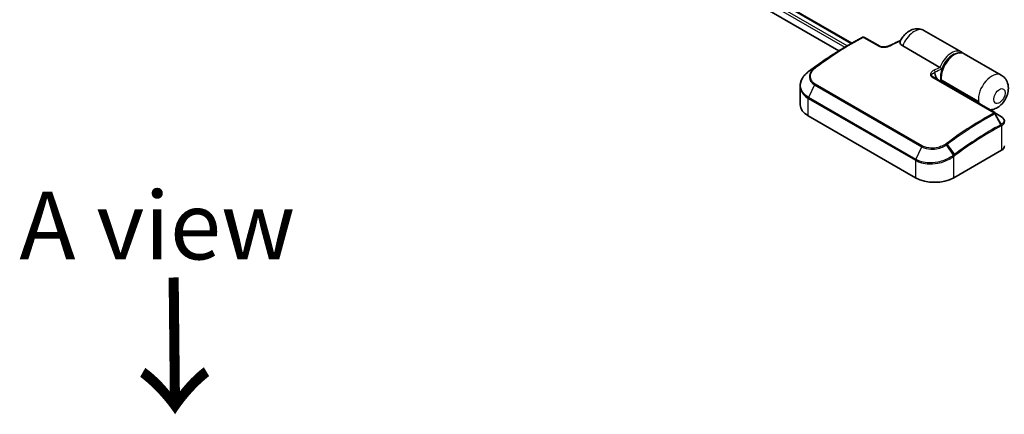
# Model space of a CAD drawing. Units: millimetres. Extents: x -1907 to 6745, y 32 to 1443.
# Drawn here: x -1573 to -1392, y 970 to 1043 of the extents above; entities that cross this region are included whole.
import ezdxf

# ---------------------------------------------------------------- set-up
doc = ezdxf.new("R2010")
doc.units = ezdxf.units.MM
doc.header["$LTSCALE"] = 4
for name, color, linetype, lineweight in [('Symbol (ISO)', 7, 'Continuous', 18), ('Visible (ISO)', 7, 'Continuous', 35), ('Visible Narrow (ISO)', 7, 'Continuous', 25)]:
    doc.layers.add(name, color=color, linetype=linetype, lineweight=lineweight)
doc.styles.add('Note Text (TK)', font='MS PGothic.ttf')

msp = doc.modelspace()

# ---------------------------------------------------------------- linework, layer by layer
at = {"layer": 'Visible (ISO)'}
for p, q in [((-1550.6978, 1113.9627), (-1419.6324, 1038.2921)), ((-1551.196, 1111.4875), (-1422.0027, 1036.8978)), ((-1406.3451, 1040.6358), (-1399.4861, 1036.6758)), ((-1417.3008, 1039.3667), (-1414.4723, 1037.7337)), ((-1420.5487, 1037.763), (-1419.4002, 1038.4261)), ((-1410.2391, 1037.7942), (-1403.3802, 1033.8342)), ((-1392.0615, 1032.3892), (-1398.9205, 1036.3492)), ((-1404.7143, 1032.0999), (-1393.2591, 1025.4863)), ((-1403.2083, 1031.2813), (-1403.2083, 1031.6194)), ((-1429.1464, 1026.9494), (-1429.1464, 1030.3934)), ((-1403.2524, 1031.2559), (-1402.979, 1031.4137)), ((-1403.1205, 1031.4994), (-1396.2615, 1027.5394)), ((-1396.6151, 1027.7394), (-1402.979, 1031.4137)), ((-1396.6151, 1027.7394), (-1396.8884, 1027.5816)), ((-1396.3417, 1027.266), (-1396.6151, 1027.7394)), ((-1396.2615, 1027.5394), (-1396.2615, 1027.2197)), ((-1427.6819, 1024.9082), (-1407.883, 1013.4772)), ((-1400.8119, 1013.4772), (-1392.0438, 1018.5395))]:
    msp.add_line(p, q, dxfattribs=at)
for centre, major_axis, ratio, start_param, end_param in [((-1417.4323, 1038.9171), (0.4481, -0.292), 0.94839373, 2.64468241, 2.66298475), ((-1426.8847, 1029.35), (-2.3703, -4.2969), 0.61592975, 4.08440021, 4.0894883), ((-1420.7587, 995.1132), (-23.6308, -43.9054), 0.60528664, 4.05771692, 4.06295679), ((-1404.2805, 1032.1196), (0.5428, -0.1076), 0.28931926, 3.77881865, 3.84593741), ((-1424.1464, 1026.9494), (-5, 0), 0.57735027, 0, 0.78539816), ((-1393.8115, 1029.3581), (-1.75, -3.0311), 0.57735027, 5.6396842, 5.78638309), ((-1393.4483, 1025.1623), (0.269, 0.2619), 0.99010366, 0.229868, 0.27269143), ((-1393.458, 1019.356), (2, 0), 0.57735027, 5.49778714, 6.28318531), ((-1404.3474, 1015.5184), (5, 0), 0.57735027, 3.92699082, 5.49778714)]:
    msp.add_ellipse(centre, major_axis=major_axis, ratio=ratio, start_param=start_param, end_param=end_param, dxfattribs=at)
for points, knots in [([(-1410.6723, 1038.6764), (-1410.5377, 1038.9569), (-1410.3758, 1039.2237), (-1410.001, 1039.7215), (-1409.7883, 1039.9528), (-1409.3039, 1040.367), (-1409.0324, 1040.5512), (-1408.4018, 1040.8389), (-1408.0383, 1040.9446), (-1407.3355, 1040.9634), (-1407.0208, 1040.9205), (-1406.5893, 1040.7628), (-1406.4642, 1040.7045), (-1406.3451, 1040.6358)], [3.79531158, 3.79531158, 3.79531158, 3.79531158, 4.13580669, 4.13580669, 4.47630181, 4.47630181, 4.81679692, 4.81679692, 5.15729203, 5.15729203, 5.39713364, 5.39713364, 5.49778714, 5.49778714, 5.49778714, 5.49778714]), ([(-1419.4002, 1038.4261), (-1419.287, 1038.4915), (-1419.1738, 1038.5564), (-1418.9474, 1038.6852), (-1418.8342, 1038.7492), (-1418.6079, 1038.8763), (-1418.4947, 1038.9393), (-1418.2683, 1039.0645), (-1418.1551, 1039.1266), (-1417.9288, 1039.25), (-1417.8156, 1039.3112), (-1417.7025, 1039.372)], [4.7123889801, 4.7123889801, 4.7123889801, 4.7123889801, 4.7193977139, 4.7193977139, 4.7264064476, 4.7264064476, 4.7334151814, 4.7334151814, 4.7404239151, 4.7404239151, 4.7474326489, 4.7474326489, 4.7474326489, 4.7474326489]), ([(-1417.6942, 1039.3763), (-1417.665, 1039.3913), (-1417.6373, 1039.4008), (-1417.5847, 1039.414), (-1417.5596, 1039.4177), (-1417.5097, 1039.4208), (-1417.4853, 1039.4203), (-1417.4352, 1039.415), (-1417.4099, 1039.4102), (-1417.3572, 1039.3943), (-1417.3294, 1039.3832), (-1417.3008, 1039.3667)], [0.0000000001, 0.0000000001, 0.0000000001, 0.0000000001, 0.0023417133, 0.0023417133, 0.0046834266, 0.0046834266, 0.0070251399, 0.0070251399, 0.0093668532, 0.0093668532, 0.0117085664, 0.0117085664, 0.0117085664, 0.0117085664]), ([(-1412.5067, 1037.9028), (-1412.3724, 1037.9704), (-1412.2382, 1038.0373), (-1411.9699, 1038.1698), (-1411.8357, 1038.2354), (-1411.5675, 1038.3653), (-1411.4335, 1038.4296), (-1411.1655, 1038.5567), (-1411.0315, 1038.6197), (-1410.7987, 1038.7279), (-1410.6998, 1038.7735), (-1410.601, 1038.8187)], [4.776242645, 4.776242645, 4.776242645, 4.776242645, 4.7845678404, 4.7845678404, 4.7928930358, 4.7928930358, 4.8012182311, 4.8012182311, 4.8095434265, 4.8095434265, 4.8156902274, 4.8156902274, 4.8156902274, 4.8156902274]), ([(-1420.5487, 1037.763), (-1421.0107, 1037.4963), (-1421.4727, 1037.2218), (-1422.3961, 1036.6574), (-1422.8576, 1036.3675), (-1423.7797, 1035.7727), (-1424.2402, 1035.4677), (-1425.1602, 1034.843), (-1425.6195, 1034.5232), (-1426.5365, 1033.8691), (-1426.9942, 1033.5348), (-1427.4508, 1033.1933)], [1.570796327, 1.570796327, 1.570796327, 1.570796327, 1.600098121, 1.600098121, 1.629399916, 1.629399916, 1.65870171, 1.65870171, 1.688003505, 1.688003505, 1.717305299, 1.717305299, 1.717305299, 1.717305299]), ([(-1414.4723, 1037.7337), (-1414.4379, 1037.7138), (-1414.3959, 1037.6943), (-1414.2953, 1037.6582), (-1414.2356, 1037.6419), (-1414.0945, 1037.614), (-1414.0113, 1037.6041), (-1413.8149, 1037.5929), (-1413.7003, 1037.5952), (-1413.4384, 1037.6166), (-1413.2923, 1037.6406), (-1413.0152, 1037.7048), (-1412.884, 1037.745), (-1412.6715, 1037.8253), (-1412.5859, 1037.8629), (-1412.5067, 1037.9028)], [0, 0, 0, 0, 0.022031647, 0.022031647, 0.046169894, 0.046169894, 0.075379788, 0.075379788, 0.113622829, 0.113622829, 0.164129196, 0.164129196, 0.214635562, 0.214635562, 0.252531832, 0.252531832, 0.252531832, 0.252531832]), ([(-1410.2391, 1037.7942), (-1410.3035, 1037.8314), (-1410.3625, 1037.8711), (-1410.5405, 1038.0119), (-1410.629, 1038.1205), (-1410.7314, 1038.3516), (-1410.7392, 1038.4712), (-1410.6985, 1038.6147), (-1410.6874, 1038.6449), (-1410.6723, 1038.6764)], [0.643618839, 0.643618839, 0.643618839, 0.643618839, 0.687290177, 0.687290177, 0.790377746, 0.790377746, 0.899493611, 0.899493611, 0.926635264, 0.926635264, 0.926635264, 0.926635264]), ([(-1403.2073, 1031.6117), (-1403.2475, 1031.9099), (-1403.2403, 1032.2332), (-1403.1392, 1032.905), (-1403.0444, 1033.2538), (-1402.7792, 1033.939), (-1402.6093, 1034.2754), (-1402.2116, 1034.905), (-1401.9839, 1035.1982), (-1401.4902, 1035.7145), (-1401.2242, 1035.9371), (-1400.6751, 1036.2874), (-1400.3919, 1036.4147), (-1399.8397, 1036.5487), (-1399.5695, 1036.5587), (-1399.1775, 1036.4717), (-1399.0434, 1036.4202), (-1398.9205, 1036.3492)], [2.99823023, 2.99823023, 2.99823023, 2.99823023, 3.32959228, 3.32959228, 3.66387501, 3.66387501, 3.99583791, 3.99583791, 4.32712693, 4.32712693, 4.65997143, 4.65997143, 4.99461632, 4.99461632, 5.31783989, 5.31783989, 5.49778714, 5.49778714, 5.49778714, 5.49778714]), ([(-1399.223, 1036.4784), (-1399.2737, 1036.5268), (-1399.3279, 1036.5713), (-1399.4178, 1036.6342), (-1399.4515, 1036.6558), (-1399.4861, 1036.6758)], [6.929596974, 6.929596974, 6.929596974, 6.929596974, 7.01789957, 7.01789957, 7.06858347, 7.06858347, 7.06858347, 7.06858347]), ([(-1403.3802, 1033.8342), (-1403.3567, 1033.8207), (-1403.3314, 1033.8038), (-1403.2777, 1033.7639), (-1403.25, 1033.7411), (-1403.1924, 1033.6897), (-1403.1635, 1033.6614), (-1403.1193, 1033.6143), (-1403.1025, 1033.5951), (-1403.0725, 1033.5584), (-1403.0594, 1033.5409), (-1403.0482, 1033.5243), (-1403.0478, 1033.5238), (-1403.0475, 1033.5233)], [0.05186172, 0.05186172, 0.05186172, 0.05186172, 0.0618877359, 0.0618877359, 0.0726629922, 0.0726629922, 0.0852593091, 0.0852593091, 0.0943980393, 0.0943980393, 0.10372344, 0.10372344, 0.1040135457, 0.1040135457, 0.1040135457, 0.1040135457]), ([(-1427.6514, 1033.0426), (-1427.8368, 1032.9016), (-1428.0082, 1032.7505), (-1428.3192, 1032.4312), (-1428.4586, 1032.2631), (-1428.7017, 1031.9133), (-1428.8053, 1031.7317), (-1428.9734, 1031.3592), (-1429.0378, 1031.1683), (-1429.1243, 1030.7824), (-1429.1464, 1030.5873), (-1429.1464, 1030.3934)], [0, 0, 0, 0, 0.074803346, 0.074803346, 0.149606692, 0.149606692, 0.224410038, 0.224410038, 0.299213384, 0.299213384, 0.37401673, 0.37401673, 0.37401673, 0.37401673]), ([(-1404.3719, 1032.9271), (-1404.3776, 1032.9122), (-1404.3838, 1032.8973), (-1404.3909, 1032.8819), (-1404.3913, 1032.8811), (-1404.3916, 1032.8804)], [-0.00486765697, -0.00486765697, -0.00486765697, -0.00486765697, 0, 0, 0.00025066292, 0.00025066292, 0.00025066292, 0.00025066292]), ([(-1404.24, 1032.94), (-1404.242, 1032.9398), (-1404.2439, 1032.9396), (-1404.2879, 1032.9355), (-1404.33, 1032.9314), (-1404.3719, 1032.9271)], [-0.1187942559, -0.1187942559, -0.1187942559, -0.1187942559, -0.1180086612, -0.1180086612, -0.1007645313, -0.1007645313, -0.1007645313, -0.1007645313]), ([(-1403.792, 1031.5674), (-1403.8031, 1031.5804), (-1403.8142, 1031.5939), (-1403.8771, 1031.6737), (-1403.9284, 1031.75), (-1404.0253, 1031.9192), (-1404.0708, 1032.0121), (-1404.1525, 1032.2089), (-1404.1888, 1032.3127), (-1404.2311, 1032.4602), (-1404.242, 1032.5018), (-1404.252, 1032.5436)], [0.343588853, 0.343588853, 0.343588853, 0.343588853, 0.390200015, 0.390200015, 0.609454065, 0.609454065, 0.828922471, 0.828922471, 1.048390878, 1.048390878, 1.133482916, 1.133482916, 1.133482916, 1.133482916]), ([(-1403.2073, 1031.6117), (-1403.2047, 1031.5924), (-1403.1972, 1031.5737), (-1403.1699, 1031.5346), (-1403.148, 1031.5153), (-1403.1205, 1031.4994)], [-0.0682188007, -0.0682188007, -0.0682188007, -0.0682188007, -0.0587509132, -0.0587509132, -0.0470578678, -0.0470578678, -0.0470578678, -0.0470578678]), ([(-1394.1367, 1025.9929), (-1394.0906, 1025.9955), (-1394.0451, 1025.9992), (-1393.6962, 1026.0364), (-1393.4243, 1026.1155), (-1392.8594, 1026.3524), (-1392.5863, 1026.5275), (-1392.0424, 1026.9677), (-1391.7888, 1027.2461), (-1391.3484, 1027.8608), (-1391.1649, 1028.199), (-1390.8863, 1028.9206), (-1390.79, 1029.3035), (-1390.7325, 1030.0986), (-1390.7585, 1030.5108), (-1391.0054, 1031.2511), (-1391.1674, 1031.5662), (-1391.5905, 1032.0576), (-1391.8125, 1032.2454), (-1392.0615, 1032.3892)], [4.28813941, 4.28813941, 4.28813941, 4.28813941, 4.3252046, 4.3252046, 4.5764109, 4.5764109, 4.91043059, 4.91043059, 5.32891375, 5.32891375, 5.76244826, 5.76244826, 6.19625784, 6.19625784, 6.59553122, 6.59553122, 6.86939938, 6.86939938, 7.06858347, 7.06858347, 7.06858347, 7.06858347]), ([(-1391.458, 1023.8229), (-1391.458, 1023.895), (-1391.4679, 1023.967), (-1391.5054, 1024.1057), (-1391.5329, 1024.1725), (-1391.602, 1024.2986), (-1391.6436, 1024.3581), (-1391.7379, 1024.4697), (-1391.7906, 1024.5218), (-1391.9056, 1024.6194), (-1391.9677, 1024.6648), (-1392.034, 1024.7069)], [0.133656502, 0.133656502, 0.133656502, 0.133656502, 0.15860129, 0.15860129, 0.183546077, 0.183546077, 0.208490864, 0.208490864, 0.233435652, 0.233435652, 0.258380439, 0.258380439, 0.258380439, 0.258380439])]:
    msp.add_open_spline(points, degree=3, knots=knots, dxfattribs=at)
for points in [[(-1404.3719, 1032.9271), (-1404.3257, 1032.7991), (-1404.2827, 1032.6712), (-1404.252, 1032.5436)], [(-1393.2455, 1025.478), (-1392.8417, 1025.221), (-1392.4378, 1024.964), (-1392.034, 1024.7069)]]:
    msp.add_open_spline(points, degree=3, dxfattribs=at)
at = {"layer": 'Visible Narrow (ISO)'}
for p, q in [((-1420.4695, 1037.8088), (-1551.1813, 1113.2753)), ((-1550.7856, 1113.912), (-1419.7203, 1038.2413)), ((-1551.1813, 1112.7854), (-1420.8925, 1037.5631)), ((-1417.4431, 1039.3561), (-1414.6147, 1037.7231)), ((-1426.5853, 1033.654), (-1427.6256, 1033.0612)), ((-1427.4431, 1033.1984), (-1426.4622, 1033.7505)), ((-1404.8566, 1032.0893), (-1393.4015, 1025.4757)), ((-1426.4849, 1030.5995), (-1427.6345, 1028.2996)), ((-1426.4849, 1030.5995), (-1406.6859, 1019.1686)), ((-1406.5619, 1019.3263), (-1426.3609, 1030.7573)), ((-1403.1205, 1031.332), (-1403.1205, 1031.4994)), ((-1427.6819, 1024.9082), (-1427.6819, 1028.1179)), ((-1427.6819, 1028.1179), (-1407.883, 1016.6869)), ((-1407.8356, 1016.8686), (-1427.6345, 1028.2996)), ((-1392.1483, 1023.2432), (-1393.2566, 1025.2549)), ((-1393.2501, 1025.2585), (-1392.1057, 1023.266)), ((-1392.0438, 1023.0567), (-1392.0438, 1018.5395)), ((-1407.8356, 1016.8686), (-1406.6859, 1019.1686)), ((-1400.8803, 1017.6198), (-1402.1435, 1019.5425)), ((-1402.0135, 1019.635), (-1400.6973, 1017.7567)), ((-1400.8119, 1013.4772), (-1400.8119, 1017.4128)), ((-1407.883, 1016.6869), (-1407.883, 1013.4772))]:
    msp.add_line(p, q, dxfattribs=at)
for centre, major_axis, ratio, start_param, end_param in [((-1408.0951, 1037.6047), (1.75, 3.0311), 0.57735027, 0, 1.83318654), ((-1419.2502, 982.4813), (34.25, 59.3227), 0.57735027, 0.7503545, 0.93190714), ((-1417.5606, 1039.1076), (-0.1419, 0.2643), 0.59722413, 5.51593389, 6.28318531), ((-1417.5573, 1039.1094), (-0.1369, 0.2669), 0.58444255, 5.52706862, 6.28318531), ((-1417.4508, 1039.1069), (0.15, 0.2598), 0.57735027, 0, 0.74918693), ((-1420.5487, 983.231), (33.3939, 57.84), 0.57735027, 0.78539816, 0.93190714), ((-1419.4002, 982.5679), (-34.2061, -59.2466), 0.57735027, 3.92699082, 4.07349979), ((-1414.6223, 1037.4739), (0.15, 0.2598), 0.57735027, 0, 0.74918693), ((-1412.3718, 1037.6348), (-0.1349, 0.268), 0.61301454, 5.53181902, 6.28318531), ((-1415.449, 980.2866), (34.25, 59.3227), 0.57735027, 0.68629003, 0.7215445), ((-1401.2361, 1033.6447), (1.75, 3.0311), 0.57735027, 0, 1.83318654), ((-1400.6705, 1033.3181), (1.75, 3.0311), 0.57735027, 0, 2.49809154), ((-1401.024, 1033.5222), (1.6, 2.7713), 0.57735027, 0.50096885, 1.89217145), ((-1426.4061, 1033.4144), (-0.1904, 0.2319), 0.51331722, 5.41189435, 6.19533179), ((-1426.2903, 1033.5051), (-0.1797, 0.2403), 0.48688026, 5.43452045, 6.21991861), ((-1407.5294, 975.7142), (-34.25, -59.3227), 0.57735027, 3.84122326, 3.86313715), ((-1407.3173, 975.5918), (34.1, 59.0629), 0.57735027, 0.69674292, 0.7215445), ((-1427.4698, 1032.8038), (-0.1816, 0.2388), 0.47979182, 6.21421947, 6.28318531), ((-1427.4531, 1032.8164), (-0.1806, 0.2395), 0.48328426, 6.21654355, 6.28318531), ((-1427.2712, 1032.9531), (-0.1797, 0.2403), 0.48688026, 6.21991861, 6.28318531), ((-1404.8643, 1031.8401), (0.15, 0.2598), 0.57735027, 0, 0.74918693), ((-1404.4522, 1033.0625), (0.1349, -0.268), 0.61301454, 0.81943004, 2.39022637), ((-1403.711, 1032.6454), (0.446, -1.3333), 0.42738606, 4.39498223, 5.48917322), ((-1393.8115, 1029.3581), (1.75, 3.0311), 0.57735027, 0, 2.49809154), ((-1426.3202, 1030.5403), (-0.15, -0.2598), 0.57735027, 4.11988868, 4.81620296), ((-1427.4698, 1028.2404), (-0.15, -0.2598), 0.57735027, 4.81620296, 5.49778714), ((-1395.1015, 968.539), (-34.25, -59.3227), 0.57735027, 3.89194715, 4.07349979), ((-1394.9515, 968.4524), (34.2061, 59.2466), 0.57735027, 0.7503545, 0.93190714), ((-1393.4119, 1025.1654), (0.1419, -0.2643), 0.59722413, 1.58894307, 2.37434124), ((-1393.4091, 1025.2264), (0.15, 0.2598), 0.57735027, 0, 0.74918693), ((-1393.4086, 1025.1671), (0.1469, -0.2615), 0.60979355, 1.57762064, 2.36277136), ((-1393.8029, 967.7893), (-33.3939, -57.84), 0.57735027, 3.89194715, 4.07349979), ((-1393.7408, 967.7534), (33.2879, 57.6563), 0.57735027, 0.7503545, 0.93190714), ((-1392.3036, 1023.1536), (0.1419, -0.2643), 0.59722413, 0.80354491, 1.58894307), ((-1392.2611, 1023.1764), (-0.1416, 0.2645), 0.59783274, 3.94572443, 4.7311614), ((-1392.2559, 1023.1792), (0.1406, -0.265), 0.60030448, 0.80653539, 1.59206281), ((-1406.5212, 1019.1094), (-0.15, -0.2598), 0.57735027, 4.11988868, 4.81620296), ((-1402.2633, 1019.4756), (0.1699, -0.2473), 0.45597844, 1.52830839, 2.31174583), ((-1402.1416, 1019.5629), (0.1797, -0.2403), 0.48688026, 1.50752963, 2.29292779), ((-1401.024, 1017.5353), (-0.1816, 0.2388), 0.47979182, 3.8598018, 4.64697678), ((-1401.0073, 1017.5479), (0.1806, -0.2395), 0.48328426, 0.72012621, 1.50689417), ((-1400.8254, 1017.6846), (0.1797, -0.2403), 0.48688026, 0.72213147, 1.50752963), ((-1407.6708, 1016.8094), (-0.15, -0.2598), 0.57735027, 4.81620296, 5.49778714)]:
    msp.add_ellipse(centre, major_axis=major_axis, ratio=ratio, start_param=start_param, end_param=end_param, dxfattribs=at)
msp.add_ellipse((-1392.3973, 1028.5416), major_axis=(0.75, 1.299), ratio=0.57735027, dxfattribs=at)
for points, knots in [([(-1417.5532, 1039.3567), (-1417.5526, 1039.357), (-1417.5521, 1039.3573), (-1417.5509, 1039.3579), (-1417.5504, 1039.3582), (-1417.5498, 1039.3585)], [0, 0, 0, 0, 0.000232031772, 0.000232031772, 0.000464063544, 0.000464063544, 0.000464063544, 0.000464063544]), ([(-1417.5498, 1039.3585), (-1417.5465, 1039.3602), (-1417.5429, 1039.3617), (-1417.5328, 1039.3652), (-1417.5261, 1039.3668), (-1417.5099, 1039.3692), (-1417.5002, 1039.3696), (-1417.4782, 1039.3683), (-1417.466, 1039.3659), (-1417.451, 1039.3602), (-1417.4468, 1039.3583), (-1417.4431, 1039.3561)], [0, 0, 0, 0, 0.0013710686, 0.0013710686, 0.0035647782, 0.0035647782, 0.0064166007, 0.0064166007, 0.01012397, 0.01012397, 0.0117085664, 0.0117085664, 0.0117085664, 0.0117085664]), ([(-1414.6147, 1037.7231), (-1414.573, 1037.6991), (-1414.5272, 1037.6772), (-1414.4, 1037.6269), (-1414.3137, 1037.6025), (-1414.1067, 1037.5616), (-1413.9837, 1037.5496), (-1413.7224, 1037.5428), (-1413.584, 1037.5503), (-1413.2406, 1037.5902), (-1413.0414, 1037.6338), (-1412.6758, 1037.7445), (-1412.5085, 1037.8114), (-1412.3582, 1037.8871)], [0, 0, 0, 0, 0.017683738, 0.017683738, 0.045977719, 0.045977719, 0.082759894, 0.082759894, 0.124245936, 0.124245936, 0.188913093, 0.188913093, 0.252531832, 0.252531832, 0.252531832, 0.252531832]), ([(-1426.5853, 1033.654), (-1426.6709, 1033.5836), (-1426.7509, 1033.5101), (-1427.15, 1033.1), (-1427.3553, 1032.7161), (-1427.4648, 1032.035), (-1427.428, 1031.7385), (-1427.2137, 1031.2559), (-1427.0709, 1031.0603), (-1426.7672, 1030.7825), (-1426.6333, 1030.6852), (-1426.4849, 1030.5995)], [-0.472872189, -0.472872189, -0.472872189, -0.472872189, -0.43652145, -0.43652145, -0.276668525, -0.276668525, -0.153704736, -0.153704736, -0.059117206, -0.059117206, 0, 0, 0, 0]), ([(-1426.3609, 1030.7573), (-1426.5002, 1030.8377), (-1426.6258, 1030.9292), (-1426.9103, 1031.1909), (-1427.0438, 1031.3754), (-1427.2426, 1031.831), (-1427.2753, 1032.1111), (-1427.1673, 1032.7544), (-1426.9712, 1033.1167), (-1426.5939, 1033.5031), (-1426.5183, 1033.5722), (-1426.4376, 1033.6385)], [0, 0, 0, 0, 0.059117206, 0.059117206, 0.153704736, 0.153704736, 0.276668525, 0.276668525, 0.43652145, 0.43652145, 0.472872189, 0.472872189, 0.472872189, 0.472872189]), ([(-1426.4622, 1033.7505), (-1426.4832, 1033.7348), (-1426.5039, 1033.7189), (-1426.545, 1033.6867), (-1426.5653, 1033.6704), (-1426.5853, 1033.654)], [-0.0169910591, -0.0169910591, -0.0169910591, -0.0169910591, -0.0085347946, -0.0085347946, 0, 0, 0, 0]), ([(-1426.4376, 1033.6385), (-1426.4186, 1033.654), (-1426.3994, 1033.6694), (-1426.3606, 1033.6998), (-1426.3411, 1033.7148), (-1426.3213, 1033.7296)], [0, 0, 0, 0, 0.0085347946, 0.0085347946, 0.0169910591, 0.0169910591, 0.0169910591, 0.0169910591]), ([(-1427.6345, 1028.2996), (-1427.9728, 1028.4948), (-1428.2611, 1028.7311), (-1428.8488, 1029.4239), (-1429.0491, 1029.9276), (-1429.0941, 1031.0431), (-1428.8879, 1031.6591), (-1428.2563, 1032.5133), (-1427.9741, 1032.7961), (-1427.6431, 1033.048)], [-0.744570863, -0.744570863, -0.744570863, -0.744570863, -0.606719801, -0.606719801, -0.386158103, -0.386158103, -0.136225205, -0.136225205, 0, 0, 0, 0]), ([(-1427.6431, 1033.048), (-1427.6402, 1033.0502), (-1427.6373, 1033.0524), (-1427.6315, 1033.0568), (-1427.6285, 1033.059), (-1427.6256, 1033.0612)], [-0.00239156613, -0.00239156613, -0.00239156613, -0.00239156613, -0.00119578308, -0.00119578308, -0.00000000004, -0.00000000004, -0.00000000004, -0.00000000004]), ([(-1427.6256, 1033.0612), (-1427.5951, 1033.0843), (-1427.5645, 1033.1073), (-1427.5037, 1033.153), (-1427.4734, 1033.1757), (-1427.4431, 1033.1984)], [-0.0260179003, -0.0260179003, -0.0260179003, -0.0260179003, -0.0129416665, -0.0129416665, 0, 0, 0, 0]), ([(-1404.4386, 1033.3147), (-1404.6598, 1033.2034), (-1404.8461, 1033.069), (-1405.0596, 1032.8153), (-1405.1192, 1032.706), (-1405.1682, 1032.4151), (-1405.0852, 1032.2213), (-1404.8566, 1032.0893)], [0, 0, 0, 0, 0.093623435, 0.093623435, 0.155564085, 0.155564085, 0.252538289, 0.252538289, 0.252538289, 0.252538289]), ([(-1404.7352, 1032.1126), (-1404.8909, 1032.2126), (-1404.9338, 1032.3445), (-1404.8662, 1032.5408), (-1404.8059, 1032.6151), (-1404.6363, 1032.757), (-1404.5223, 1032.8232), (-1404.3916, 1032.8804)], [-0.247839786, -0.247839786, -0.247839786, -0.247839786, -0.155564085, -0.155564085, -0.093623435, -0.093623435, -0.025275891, -0.025275891, -0.025275891, -0.025275891]), ([(-1429.1464, 1030.3934), (-1429.1464, 1030.3641), (-1429.1459, 1030.3349), (-1429.125, 1029.7758), (-1428.9217, 1029.2639), (-1428.3221, 1028.5585), (-1428.0276, 1028.3175), (-1427.6819, 1028.1179)], [0.37401673, 0.37401673, 0.37401673, 0.37401673, 0.386158103, 0.386158103, 0.606719801, 0.606719801, 0.744570863, 0.744570863, 0.744570863, 0.744570863]), ([(-1393.4012, 1025.4162), (-1393.4017, 1025.4159), (-1393.4022, 1025.4156), (-1393.4033, 1025.415), (-1393.4039, 1025.4147), (-1393.4044, 1025.4144)], [0.000000000034, 0.000000000034, 0.000000000034, 0.000000000034, 0.000232031789, 0.000232031789, 0.000464063544, 0.000464063544, 0.000464063544, 0.000464063544]), ([(-1393.4015, 1025.4757), (-1393.398, 1025.4737), (-1393.3949, 1025.4715), (-1393.3879, 1025.4654), (-1393.3846, 1025.4614), (-1393.3798, 1025.4516), (-1393.3791, 1025.4458), (-1393.3821, 1025.4329), (-1393.3871, 1025.4259), (-1393.3969, 1025.4188), (-1393.399, 1025.4175), (-1393.4012, 1025.4162)], [0, 0, 0, 0, 0.0014581828, 0.0014581828, 0.0037912753, 0.0037912753, 0.0068242956, 0.0068242956, 0.0107672219, 0.0107672219, 0.0117085949, 0.0117085949, 0.0117085949, 0.0117085949]), ([(-1393.2566, 1025.2549), (-1393.2555, 1025.2555), (-1393.2544, 1025.2561), (-1393.2523, 1025.2573), (-1393.2512, 1025.2579), (-1393.2501, 1025.2585)], [-0.000464063544, -0.000464063544, -0.000464063544, -0.000464063544, -0.000232031789, -0.000232031789, -0.000000000034, -0.000000000034, -0.000000000034, -0.000000000034]), ([(-1393.2501, 1025.2585), (-1393.2419, 1025.2634), (-1393.2343, 1025.2685), (-1393.1978, 1025.2964), (-1393.1796, 1025.3225), (-1393.1693, 1025.3706), (-1393.1721, 1025.3921), (-1393.1904, 1025.429), (-1393.2028, 1025.4445), (-1393.2273, 1025.4655), (-1393.2361, 1025.472), (-1393.2455, 1025.478)], [-0.0117085949, -0.0117085949, -0.0117085949, -0.0117085949, -0.0107672219, -0.0107672219, -0.0068242956, -0.0068242956, -0.0037912753, -0.0037912753, -0.0014581828, -0.0014581828, -0.0003681783, -0.0003681783, -0.0003681783, -0.0003681783]), ([(-1392.034, 1024.7069), (-1391.9289, 1024.6401), (-1391.8383, 1024.5667), (-1391.6225, 1024.3385), (-1391.5455, 1024.1718), (-1391.5386, 1023.7906), (-1391.6613, 1023.5774), (-1391.9523, 1023.3555), (-1392.0227, 1023.3105), (-1392.0998, 1023.2692)], [-0.258380439, -0.258380439, -0.258380439, -0.258380439, -0.216334374, -0.216334374, -0.134921484, -0.134921484, -0.029084728, -0.029084728, 0, 0, 0, 0]), ([(-1392.1057, 1023.266), (-1392.1128, 1023.2622), (-1392.1199, 1023.2584), (-1392.1341, 1023.2508), (-1392.1412, 1023.247), (-1392.1483, 1023.2432)], [-0.00601126791, -0.00601126791, -0.00601126791, -0.00601126791, -0.00300563395, -0.00300563395, 0, 0, 0, 0]), ([(-1392.0998, 1023.2692), (-1392.1008, 1023.2687), (-1392.1018, 1023.2681), (-1392.1037, 1023.2671), (-1392.1047, 1023.2666), (-1392.1057, 1023.266)], [-0.000735029028, -0.000735029028, -0.000735029028, -0.000735029028, -0.000367514514, -0.000367514514, 0, 0, 0, 0]), ([(-1392.0914, 1023.0312), (-1392.0844, 1023.035), (-1392.0773, 1023.0388), (-1392.0631, 1023.0463), (-1392.056, 1023.0501), (-1392.049, 1023.0539)], [0, 0, 0, 0, 0.00300563395, 0.00300563395, 0.00601126791, 0.00601126791, 0.00601126791, 0.00601126791]), ([(-1392.049, 1023.0539), (-1392.0481, 1023.0544), (-1392.0472, 1023.0549), (-1392.0455, 1023.0558), (-1392.0446, 1023.0562), (-1392.0438, 1023.0567)], [0.00000000021, 0.00000000021, 0.00000000021, 0.00000000021, 0.000367514514, 0.000367514514, 0.000735029028, 0.000735029028, 0.000735029028, 0.000735029028]), ([(-1392.0438, 1023.0567), (-1391.9632, 1023.1), (-1391.8895, 1023.1471), (-1391.5876, 1023.3776), (-1391.4581, 1023.5987), (-1391.458, 1023.8229)], [0, 0, 0, 0, 0.029084728, 0.029084728, 0.133656502, 0.133656502, 0.133656502, 0.133656502]), ([(-1406.6859, 1019.1686), (-1406.2407, 1018.9115), (-1405.6629, 1018.7632), (-1404.5957, 1018.7238), (-1404.1234, 1018.7743), (-1403.3242, 1018.9682), (-1402.9889, 1019.0873), (-1402.4902, 1019.327), (-1402.3094, 1019.4302), (-1402.1435, 1019.5425)], [-0.472872473, -0.472872473, -0.472872473, -0.472872473, -0.295487885, -0.295487885, -0.164159936, -0.164159936, -0.063138437, -0.063138437, 0, 0, 0, 0]), ([(-1402.2948, 1019.6996), (-1402.4499, 1019.5931), (-1402.6189, 1019.4949), (-1403.0859, 1019.2664), (-1403.4005, 1019.1523), (-1404.1513, 1018.965), (-1404.5958, 1018.9149), (-1405.6, 1018.9471), (-1406.1438, 1019.0849), (-1406.5619, 1019.3263)], [0, 0, 0, 0, 0.063138437, 0.063138437, 0.164159936, 0.164159936, 0.295487885, 0.295487885, 0.472872473, 0.472872473, 0.472872473, 0.472872473]), ([(-1402.1725, 1019.7873), (-1402.1923, 1019.7725), (-1402.2124, 1019.7578), (-1402.2532, 1019.7286), (-1402.2739, 1019.7141), (-1402.2948, 1019.6996)], [0, 0, 0, 0, 0.0084562629, 0.0084562629, 0.0169910591, 0.0169910591, 0.0169910591, 0.0169910591]), ([(-1402.1435, 1019.5425), (-1402.1212, 1019.5576), (-1402.0991, 1019.5729), (-1402.0558, 1019.6037), (-1402.0345, 1019.6193), (-1402.0135, 1019.635)], [-0.0169910591, -0.0169910591, -0.0169910591, -0.0169910591, -0.0084562629, -0.0084562629, 0, 0, 0, 0]), ([(-1407.883, 1016.6869), (-1407.6539, 1016.5547), (-1407.4026, 1016.4406), (-1406.7039, 1016.1966), (-1406.2296, 1016.0986), (-1405.0903, 1016.0009), (-1404.4114, 1016.0397), (-1402.8911, 1016.3272), (-1402.0633, 1016.6353), (-1401.1722, 1017.1588), (-1400.9857, 1017.2825), (-1400.8119, 1017.4128)], [0, 0, 0, 0, 0.0913307, 0.0913307, 0.23745982, 0.23745982, 0.427427676, 0.427427676, 0.674385889, 0.674385889, 0.744570863, 0.744570863, 0.744570863, 0.744570863]), ([(-1400.8978, 1017.6066), (-1401.0696, 1017.4775), (-1401.2538, 1017.3549), (-1402.1328, 1016.836), (-1402.9469, 1016.5302), (-1404.4383, 1016.2428), (-1405.1032, 1016.2025), (-1406.2182, 1016.2951), (-1406.6822, 1016.39), (-1407.3656, 1016.6278), (-1407.6115, 1016.7393), (-1407.8356, 1016.8686)], [-0.744570863, -0.744570863, -0.744570863, -0.744570863, -0.674385889, -0.674385889, -0.427427676, -0.427427676, -0.23745982, -0.23745982, -0.0913307, -0.0913307, 0, 0, 0, 0]), ([(-1400.8803, 1017.6198), (-1400.8832, 1017.6176), (-1400.8861, 1017.6154), (-1400.892, 1017.611), (-1400.8949, 1017.6088), (-1400.8978, 1017.6066)], [-0.00239156609, -0.00239156609, -0.00239156609, -0.00239156609, -0.00119578305, -0.00119578305, 0, 0, 0, 0]), ([(-1400.6973, 1017.7567), (-1400.7278, 1017.7339), (-1400.7582, 1017.7111), (-1400.8192, 1017.6654), (-1400.8497, 1017.6426), (-1400.8803, 1017.6198)], [-0.0260179003, -0.0260179003, -0.0260179003, -0.0260179003, -0.0130089502, -0.0130089502, 0, 0, 0, 0]), ([(-1400.8119, 1017.4128), (-1400.8091, 1017.4149), (-1400.8063, 1017.417), (-1400.8007, 1017.4213), (-1400.798, 1017.4234), (-1400.7952, 1017.4255)], [0, 0, 0, 0, 0.00119578305, 0.00119578305, 0.00239156609, 0.00239156609, 0.00239156609, 0.00239156609]), ([(-1400.7952, 1017.4255), (-1400.7649, 1017.4483), (-1400.7346, 1017.4711), (-1400.6739, 1017.5167), (-1400.6436, 1017.5394), (-1400.6132, 1017.5621)], [0, 0, 0, 0, 0.0130089502, 0.0130089502, 0.0260179003, 0.0260179003, 0.0260179003, 0.0260179003])]:
    msp.add_open_spline(points, degree=3, knots=knots, dxfattribs=at)

# ---------------------------------------------------------------- texts
at = {"layer": 'Symbol (ISO)', "color": 7, "insert": (-1573.1724, 1004.668), "char_height": 12.5, "width": 60.222534, "attachment_point": 4, "line_spacing_factor": 1.5, "style": 'Note Text (TK)'}
msp.add_mtext('\\fＭＳ Ｐゴシック|b0|i0;A view', dxfattribs=at)
at = {"layer": 'Symbol (ISO)', "color": 7, "insert": (-1545.0873, 996.1607), "char_height": 20, "attachment_point": 4, "rotation": 270.6, "line_spacing_factor": 1.5, "style": 'Note Text (TK)'}
msp.add_mtext('\\fMS PGothic|b0|i0;{\\H20.0000;→}', dxfattribs=at)

doc.saveas('drawing.dxf')
